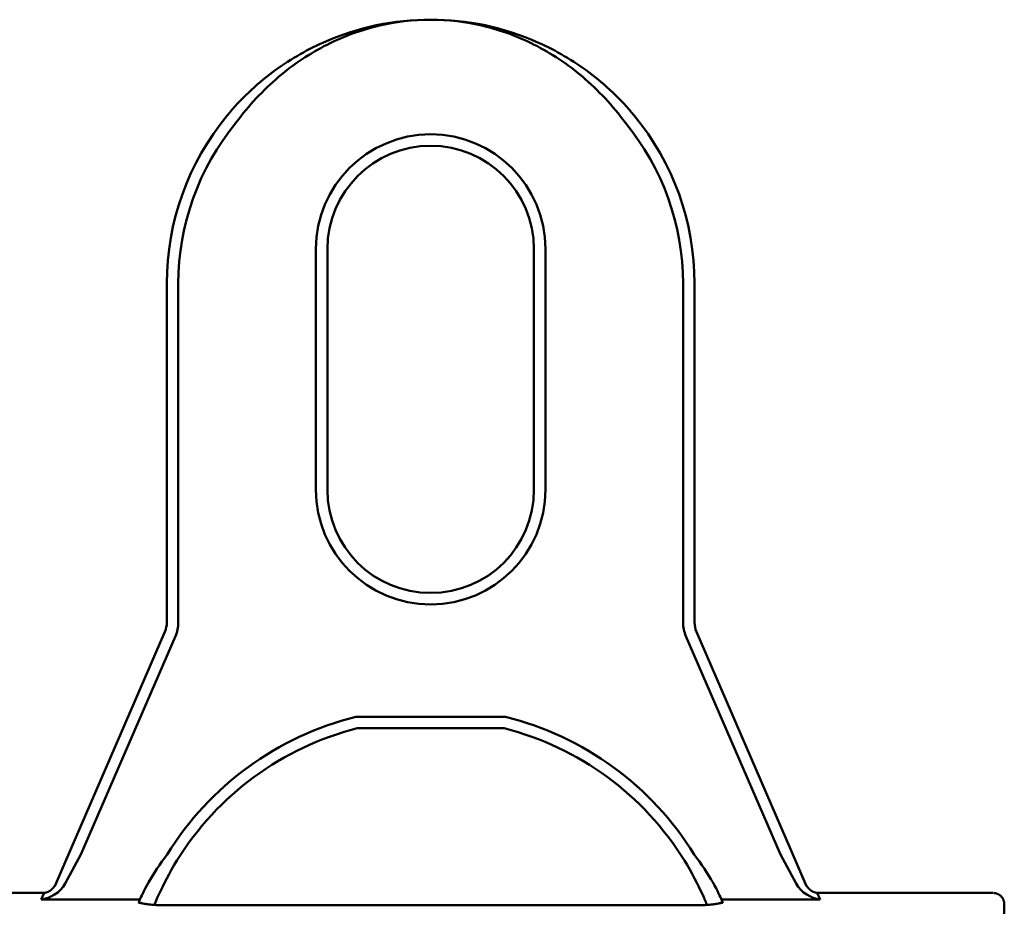
# Model space of a CAD drawing. Units: inches. Extents: x -11 to 192, y 110 to 175.
# Drawn here: x 46 to 89, y 136 to 175 of the extents above; entities that cross this region are included whole.
import ezdxf

# ---------------------------------------------------------------- set-up
doc = ezdxf.new("R2010")
doc.units = ezdxf.units.IN
doc.header["$MEASUREMENT"] = 0
doc.layers.add('Mail lines', color=1, linetype='Continuous', lineweight=50)

msp = doc.modelspace()

# ---------------------------------------------------------------- linework, layer by layer
at = {"layer": 'Mail lines', "linetype": 'Continuous'}
for p, q in [((58.821, 154.287), (58.821, 164.787)), ((59.321, 164.787), (59.321, 154.287)), ((68.321, 154.287), (68.321, 164.787)), ((68.821, 164.787), (68.821, 154.287)), ((52.321, 148.494), (52.321, 163.287)), ((52.821, 163.287), (52.821, 148.494)), ((74.821, 148.494), (74.821, 163.287)), ((75.321, 163.287), (75.321, 148.494)), ((48.12, 138.582), (52.239, 148.097)), ((75.403, 148.097), (79.521, 138.582)), ((52.697, 147.898), (48.579, 138.384)), ((79.062, 138.384), (74.944, 147.898)), ((60.559, 144.387), (67.083, 144.387)), ((67.021, 143.887), (60.621, 143.887)), ((47.437, 137.004), (48.12, 138.582)), ((48.579, 138.384), (47.896, 137.121)), ((79.746, 137.121), (79.062, 138.384)), ((79.521, 138.582), (80.204, 137.004)), ((47.332, 136.883), (47.342, 136.893)), ((47.342, 136.893), (47.351, 136.903)), ((47.351, 136.903), (47.361, 136.914)), ((47.361, 136.914), (47.37, 136.924)), ((47.37, 136.924), (47.378, 136.935)), ((47.378, 136.935), (47.387, 136.946)), ((47.387, 136.946), (47.396, 136.957)), ((47.396, 136.957), (47.404, 136.968)), ((47.404, 136.968), (47.412, 136.98)), ((47.412, 136.98), (47.42, 136.991)), ((47.42, 136.991), (47.427, 137.003)), ((47.427, 137.003), (47.435, 137.015)), ((47.435, 137.015), (47.442, 137.027)), ((47.442, 137.027), (47.449, 137.039)), ((47.449, 137.039), (47.456, 137.052)), ((47.456, 137.052), (47.462, 137.064)), ((47.462, 137.064), (47.468, 137.077)), ((47.468, 137.077), (47.474, 137.09)), ((80.162, 137.103), (80.167, 137.09)), ((80.167, 137.09), (80.173, 137.077)), ((80.173, 137.077), (80.18, 137.064)), ((80.18, 137.064), (80.186, 137.052)), ((80.186, 137.052), (80.193, 137.039)), ((80.193, 137.039), (80.2, 137.027)), ((80.2, 137.027), (80.207, 137.015)), ((80.207, 137.015), (80.214, 137.003)), ((80.214, 137.003), (80.222, 136.991)), ((80.222, 136.991), (80.23, 136.98)), ((80.23, 136.98), (80.238, 136.968)), ((80.238, 136.968), (80.246, 136.957)), ((80.246, 136.957), (80.255, 136.946)), ((80.255, 136.946), (80.263, 136.935)), ((80.263, 136.935), (80.272, 136.924)), ((80.272, 136.924), (80.281, 136.914)), ((80.281, 136.914), (80.29, 136.903)), ((80.29, 136.903), (80.3, 136.893)), ((80.3, 136.893), (80.309, 136.883)), ((46.763, 136.706), (30.878, 136.706)), ((46.763, 136.706), (46.768, 136.706)), ((46.768, 136.706), (46.772, 136.706)), ((46.772, 136.706), (46.776, 136.706)), ((46.776, 136.706), (46.781, 136.706)), ((46.781, 136.706), (46.785, 136.706)), ((46.785, 136.706), (46.79, 136.706)), ((46.79, 136.706), (46.794, 136.706)), ((46.794, 136.706), (46.798, 136.706)), ((46.798, 136.706), (46.803, 136.706)), ((46.803, 136.706), (46.807, 136.706)), ((46.807, 136.706), (46.812, 136.706)), ((46.812, 136.706), (46.816, 136.706)), ((46.816, 136.706), (46.82, 136.706)), ((46.82, 136.706), (46.825, 136.706)), ((46.825, 136.706), (46.829, 136.706)), ((46.829, 136.706), (46.834, 136.706)), ((46.834, 136.706), (46.838, 136.706)), ((46.838, 136.706), (46.842, 136.707)), ((46.842, 136.707), (46.847, 136.707)), ((46.847, 136.707), (46.851, 136.707)), ((46.85, 136.414), (46.979, 136.713)), ((46.851, 136.707), (46.855, 136.707)), ((46.855, 136.707), (46.86, 136.707)), ((46.86, 136.707), (46.864, 136.707)), ((46.864, 136.707), (46.868, 136.707)), ((46.868, 136.707), (46.873, 136.707)), ((46.873, 136.707), (46.877, 136.708)), ((46.877, 136.708), (46.882, 136.708)), ((46.882, 136.708), (46.886, 136.708)), ((46.886, 136.708), (46.89, 136.708)), ((46.89, 136.708), (46.895, 136.708)), ((46.895, 136.708), (46.899, 136.708)), ((46.899, 136.708), (46.903, 136.708)), ((46.903, 136.708), (46.907, 136.709)), ((46.907, 136.709), (46.912, 136.709)), ((46.912, 136.709), (46.916, 136.709)), ((46.916, 136.709), (46.92, 136.709)), ((46.92, 136.709), (46.925, 136.709)), ((46.925, 136.709), (46.929, 136.71)), ((46.929, 136.71), (46.933, 136.71)), ((46.933, 136.71), (46.937, 136.71)), ((46.937, 136.71), (46.942, 136.71)), ((46.942, 136.71), (46.946, 136.711)), ((46.946, 136.711), (46.95, 136.711)), ((46.95, 136.711), (46.954, 136.711)), ((46.954, 136.711), (46.959, 136.711)), ((46.959, 136.711), (46.963, 136.712)), ((46.963, 136.712), (46.967, 136.712)), ((46.967, 136.712), (46.971, 136.712)), ((46.971, 136.712), (46.975, 136.712)), ((46.979, 136.713), (46.992, 136.714)), ((46.992, 136.714), (47.004, 136.715)), ((47.004, 136.715), (47.016, 136.716)), ((47.016, 136.716), (47.028, 136.718)), ((47.028, 136.718), (47.04, 136.721)), ((47.04, 136.721), (47.052, 136.723)), ((47.052, 136.723), (47.064, 136.726)), ((47.064, 136.726), (47.076, 136.729)), ((47.076, 136.729), (47.088, 136.733)), ((47.088, 136.733), (47.1, 136.737)), ((47.1, 136.737), (47.112, 136.741)), ((47.112, 136.741), (47.124, 136.745)), ((47.124, 136.745), (47.136, 136.75)), ((47.136, 136.75), (47.148, 136.755)), ((47.148, 136.755), (47.159, 136.76)), ((47.159, 136.76), (47.171, 136.766)), ((47.171, 136.766), (47.183, 136.772)), ((47.183, 136.772), (47.194, 136.778)), ((47.194, 136.778), (47.205, 136.785)), ((47.205, 136.785), (47.217, 136.791)), ((47.217, 136.791), (47.228, 136.798)), ((47.228, 136.798), (47.239, 136.806)), ((47.239, 136.806), (47.25, 136.813)), ((47.25, 136.813), (47.261, 136.821)), ((47.261, 136.821), (47.271, 136.829)), ((47.271, 136.829), (47.282, 136.838)), ((47.282, 136.838), (47.292, 136.846)), ((47.292, 136.846), (47.302, 136.855)), ((47.302, 136.855), (47.313, 136.864)), ((47.313, 136.864), (47.322, 136.874)), ((47.322, 136.874), (47.332, 136.883)), ((80.309, 136.883), (80.319, 136.874)), ((80.319, 136.874), (80.329, 136.864)), ((80.329, 136.864), (80.339, 136.855)), ((80.339, 136.855), (80.349, 136.846)), ((80.349, 136.846), (80.36, 136.838)), ((80.36, 136.838), (80.37, 136.829)), ((80.37, 136.829), (80.381, 136.821)), ((80.381, 136.821), (80.392, 136.813)), ((80.392, 136.813), (80.403, 136.806)), ((80.403, 136.806), (80.414, 136.798)), ((80.414, 136.798), (80.425, 136.791)), ((80.425, 136.791), (80.436, 136.785)), ((80.436, 136.785), (80.448, 136.778)), ((80.448, 136.778), (80.459, 136.772)), ((80.459, 136.772), (80.471, 136.766)), ((80.471, 136.766), (80.482, 136.76)), ((80.482, 136.76), (80.494, 136.755)), ((80.494, 136.755), (80.506, 136.75)), ((80.506, 136.75), (80.518, 136.745)), ((80.518, 136.745), (80.529, 136.741)), ((80.529, 136.741), (80.541, 136.737)), ((80.541, 136.737), (80.553, 136.733)), ((80.553, 136.733), (80.565, 136.729)), ((80.565, 136.729), (80.577, 136.726)), ((80.577, 136.726), (80.59, 136.723)), ((80.59, 136.723), (80.602, 136.721)), ((80.602, 136.721), (80.614, 136.718)), ((80.614, 136.718), (80.626, 136.716)), ((80.626, 136.716), (80.638, 136.715)), ((80.638, 136.715), (80.65, 136.714)), ((80.662, 136.713), (80.666, 136.712)), ((80.662, 136.713), (80.791, 136.414)), ((80.666, 136.712), (80.67, 136.712)), ((80.67, 136.712), (80.675, 136.712)), ((80.675, 136.712), (80.679, 136.712)), ((80.679, 136.712), (80.683, 136.711)), ((80.683, 136.711), (80.687, 136.711)), ((80.687, 136.711), (80.691, 136.711)), ((80.691, 136.711), (80.696, 136.711)), ((80.696, 136.711), (80.7, 136.71)), ((80.7, 136.71), (80.704, 136.71)), ((80.704, 136.71), (80.708, 136.71)), ((80.708, 136.71), (80.713, 136.71)), ((80.713, 136.71), (80.717, 136.709)), ((80.717, 136.709), (80.721, 136.709)), ((80.721, 136.709), (80.726, 136.709)), ((80.726, 136.709), (80.73, 136.709)), ((80.73, 136.709), (80.734, 136.709)), ((80.734, 136.709), (80.738, 136.708)), ((80.738, 136.708), (80.743, 136.708)), ((80.743, 136.708), (80.747, 136.708)), ((80.747, 136.708), (80.751, 136.708)), ((80.751, 136.708), (80.756, 136.708)), ((80.756, 136.708), (80.76, 136.708)), ((80.76, 136.708), (80.764, 136.708)), ((80.764, 136.708), (80.769, 136.707)), ((80.769, 136.707), (80.773, 136.707)), ((80.773, 136.707), (80.778, 136.707)), ((80.778, 136.707), (80.782, 136.707)), ((80.782, 136.707), (80.786, 136.707)), ((80.786, 136.707), (80.791, 136.707)), ((80.791, 136.707), (80.795, 136.707)), ((80.795, 136.707), (80.799, 136.707)), ((80.799, 136.707), (80.804, 136.706)), ((80.804, 136.706), (80.808, 136.706)), ((80.808, 136.706), (80.813, 136.706)), ((80.813, 136.706), (80.817, 136.706)), ((80.817, 136.706), (80.821, 136.706)), ((80.821, 136.706), (80.826, 136.706)), ((80.826, 136.706), (80.83, 136.706)), ((80.83, 136.706), (80.834, 136.706)), ((80.834, 136.706), (80.839, 136.706)), ((80.839, 136.706), (80.843, 136.706)), ((80.843, 136.706), (80.848, 136.706)), ((80.848, 136.706), (80.852, 136.706)), ((80.852, 136.706), (80.856, 136.706)), ((80.856, 136.706), (80.861, 136.706)), ((80.861, 136.706), (80.865, 136.706)), ((80.865, 136.706), (80.87, 136.706)), ((80.87, 136.706), (80.874, 136.706)), ((88.328, 136.706), (80.878, 136.706)), ((88.36, 136.705), (88.344, 136.705)), ((88.375, 136.703), (88.36, 136.705)), ((88.391, 136.702), (88.375, 136.703)), ((88.406, 136.7), (88.391, 136.702)), ((88.421, 136.697), (88.406, 136.7)), ((88.437, 136.694), (88.421, 136.697)), ((88.452, 136.69), (88.437, 136.694)), ((88.467, 136.686), (88.452, 136.69)), ((88.482, 136.682), (88.467, 136.686)), ((88.496, 136.677), (88.482, 136.682)), ((88.511, 136.671), (88.496, 136.677)), ((88.525, 136.665), (88.511, 136.671)), ((88.539, 136.659), (88.525, 136.665)), ((88.553, 136.652), (88.539, 136.659)), ((88.567, 136.645), (88.553, 136.652)), ((88.58, 136.638), (88.567, 136.645)), ((88.593, 136.629), (88.58, 136.638)), ((88.606, 136.621), (88.593, 136.629)), ((88.619, 136.612), (88.606, 136.621)), ((88.631, 136.603), (88.619, 136.612)), ((88.643, 136.593), (88.631, 136.603)), ((88.655, 136.583), (88.643, 136.593)), ((88.666, 136.573), (88.655, 136.583)), ((88.677, 136.562), (88.666, 136.573)), ((88.688, 136.551), (88.677, 136.562)), ((88.699, 136.54), (88.688, 136.551)), ((88.709, 136.528), (88.699, 136.54)), ((88.718, 136.516), (88.709, 136.528)), ((88.727, 136.504), (88.718, 136.516)), ((88.736, 136.491), (88.727, 136.504)), ((88.745, 136.478), (88.736, 136.491)), ((88.753, 136.465), (88.745, 136.478)), ((88.76, 136.452), (88.753, 136.465)), ((51.141, 136.414), (46.85, 136.414)), ((51.095, 136.285), (51.094, 136.283)), ((51.096, 136.288), (51.095, 136.285)), ((51.097, 136.291), (51.096, 136.288)), ((51.098, 136.294), (51.097, 136.291)), ((51.099, 136.296), (51.098, 136.294)), ((51.1, 136.299), (51.099, 136.296)), ((51.101, 136.302), (51.1, 136.299)), ((51.102, 136.304), (51.101, 136.302)), ((51.103, 136.307), (51.102, 136.304)), ((51.104, 136.31), (51.103, 136.307)), ((51.105, 136.312), (51.104, 136.31)), ((51.106, 136.315), (51.105, 136.312)), ((51.107, 136.318), (51.106, 136.315)), ((51.108, 136.32), (51.107, 136.318)), ((51.109, 136.323), (51.108, 136.32)), ((51.11, 136.326), (51.109, 136.323)), ((51.111, 136.331), (51.11, 136.328)), ((51.11, 136.328), (51.11, 136.326)), ((51.112, 136.334), (51.111, 136.331)), ((51.113, 136.336), (51.112, 136.334)), ((51.114, 136.339), (51.113, 136.336)), ((51.115, 136.342), (51.114, 136.339)), ((51.116, 136.345), (51.115, 136.342)), ((51.117, 136.347), (51.116, 136.345)), ((51.118, 136.35), (51.117, 136.347)), ((51.119, 136.353), (51.118, 136.35)), ((51.12, 136.355), (51.119, 136.353)), ((51.121, 136.358), (51.12, 136.355)), ((51.122, 136.361), (51.121, 136.358)), ((51.123, 136.363), (51.122, 136.361)), ((51.124, 136.366), (51.123, 136.363)), ((51.125, 136.369), (51.124, 136.366)), ((51.126, 136.371), (51.125, 136.369)), ((51.127, 136.374), (51.126, 136.371)), ((51.128, 136.377), (51.127, 136.374)), ((51.129, 136.379), (51.128, 136.377)), ((51.13, 136.382), (51.129, 136.379)), ((51.131, 136.385), (51.13, 136.382)), ((51.132, 136.387), (51.131, 136.385)), ((51.133, 136.39), (51.132, 136.387)), ((51.134, 136.393), (51.133, 136.39)), ((51.135, 136.395), (51.134, 136.393)), ((51.136, 136.398), (51.135, 136.395)), ((51.137, 136.401), (51.136, 136.398)), ((51.138, 136.403), (51.137, 136.401)), ((51.139, 136.406), (51.138, 136.403)), ((51.14, 136.409), (51.139, 136.406)), ((51.141, 136.411), (51.14, 136.409)), ((51.141, 136.414), (51.141, 136.411)), ((75.642, 136.177), (51.999, 136.177)), ((80.791, 136.414), (76.5, 136.414)), ((76.502, 136.409), (76.501, 136.411)), ((76.503, 136.406), (76.502, 136.409)), ((76.504, 136.403), (76.503, 136.406)), ((76.505, 136.401), (76.504, 136.403)), ((76.506, 136.398), (76.505, 136.401)), ((76.507, 136.395), (76.506, 136.398)), ((76.508, 136.393), (76.507, 136.395)), ((76.509, 136.39), (76.508, 136.393)), ((76.51, 136.387), (76.509, 136.39)), ((76.511, 136.385), (76.51, 136.387)), ((76.512, 136.382), (76.511, 136.385)), ((76.513, 136.379), (76.512, 136.382)), ((76.514, 136.377), (76.513, 136.379)), ((76.515, 136.374), (76.514, 136.377)), ((76.516, 136.371), (76.515, 136.374)), ((76.517, 136.369), (76.516, 136.371)), ((76.518, 136.366), (76.517, 136.369)), ((76.519, 136.363), (76.518, 136.366)), ((76.52, 136.361), (76.519, 136.363)), ((76.521, 136.358), (76.52, 136.361)), ((76.522, 136.355), (76.521, 136.358)), ((76.522, 136.353), (76.522, 136.355)), ((76.523, 136.35), (76.522, 136.353)), ((76.524, 136.347), (76.523, 136.35)), ((76.525, 136.345), (76.524, 136.347)), ((76.526, 136.342), (76.525, 136.345)), ((76.527, 136.339), (76.526, 136.342)), ((76.528, 136.336), (76.527, 136.339)), ((76.529, 136.334), (76.528, 136.336)), ((76.53, 136.331), (76.529, 136.334)), ((76.531, 136.328), (76.53, 136.331)), ((76.532, 136.326), (76.531, 136.328)), ((76.533, 136.323), (76.532, 136.326)), ((76.534, 136.32), (76.533, 136.323)), ((76.535, 136.318), (76.534, 136.32)), ((76.536, 136.315), (76.535, 136.318)), ((76.537, 136.312), (76.536, 136.315)), ((76.538, 136.31), (76.537, 136.312)), ((76.539, 136.307), (76.538, 136.31)), ((76.54, 136.304), (76.539, 136.307)), ((76.541, 136.302), (76.54, 136.304)), ((76.542, 136.299), (76.541, 136.302)), ((76.543, 136.296), (76.542, 136.299)), ((76.544, 136.294), (76.543, 136.296)), ((76.545, 136.291), (76.544, 136.294)), ((76.546, 136.288), (76.545, 136.291)), ((76.546, 136.285), (76.546, 136.288)), ((76.547, 136.283), (76.546, 136.285)), ((76.548, 136.28), (76.547, 136.283)), ((88.768, 136.438), (88.76, 136.452)), ((88.774, 136.424), (88.768, 136.438)), ((88.781, 136.41), (88.774, 136.424)), ((88.786, 136.396), (88.781, 136.41)), ((88.792, 136.381), (88.786, 136.396)), ((88.797, 136.366), (88.792, 136.381)), ((88.801, 136.352), (88.797, 136.366)), ((88.805, 136.337), (88.801, 136.352)), ((88.809, 136.321), (88.805, 136.337)), ((88.812, 136.306), (88.809, 136.321)), ((88.815, 136.291), (88.812, 136.306)), ((88.817, 136.275), (88.815, 136.291)), ((88.819, 136.26), (88.817, 136.275)), ((88.82, 136.244), (88.819, 136.26)), ((88.821, 136.229), (88.82, 136.244)), ((88.821, 136.213), (88.821, 136.229)), ((88.821, 132.96), (88.821, 136.213))]:
    msp.add_line(p, q, dxfattribs=at)
at = {"layer": 'Mail lines', "linetype": 'Continuous', "extrusion": (0, 0, -1)}
for centre, radius, start, end in [((-63.821, 163.287), 11.5, 0, 39.5212), ((-63.821, 163.287), 11.5, 140.4788, 180), ((-63.821, 164.787), 5, 0, 180), ((-63.821, 154.287), 5, 180, 0), ((-51.321, 148.494), 1.5, 180, 203.4047), ((-76.321, 148.494), 1.5, 336.5953, 0), ((-63.821, 131.287), 13.5, 31.7165, 76.0177), ((-63.821, 131.287), 13.5, 103.9823, 148.2835)]:
    msp.add_arc(centre, radius, start, end, dxfattribs=at)
at = {"layer": 'Mail lines', "linetype": 'Continuous'}
for centre, radius, start, end in [((63.821, 163.287), 11, 140.4788, 180), ((63.821, 163.287), 11, 0, 39.5212), ((63.821, 164.787), 4.5, 0, 180), ((63.821, 154.287), 4.5, 180, 0), ((51.321, 148.494), 1, 336.5953, 0), ((76.321, 148.494), 1, 180, 203.4047), ((63.821, 131.287), 13, 104.25, 148.2835), ((63.821, 131.287), 13, 31.7165, 75.75)]:
    msp.add_arc(centre, radius, start, end, dxfattribs=at)
for points, knots in [([(54.95, 170.605), (55.541, 171.322), (56.208, 171.951), (57.619, 173.011), (58.357, 173.441), (60.655, 174.469), (62.23, 174.787), (63.821, 174.787)], [0, 0, 0, 0, 0.25, 0.25, 0.5, 0.5, 1, 1, 1, 1]), ([(63.821, 174.787), (63.055, 174.787), (62.283, 174.696), (60.78, 174.336), (60.04, 174.068), (58.569, 173.323), (57.864, 172.858), (56.521, 171.717), (55.89, 171.043), (55.336, 170.287)], [0, 0, 0, 0, 0.25, 0.25, 0.5, 0.5, 0.75, 0.75, 1, 1, 1, 1]), ([(63.821, 174.787), (65.411, 174.787), (66.987, 174.469), (69.284, 173.441), (70.023, 173.011), (71.433, 171.951), (72.101, 171.322), (72.692, 170.605)], [0, 0, 0, 0, 0.5, 0.5, 0.75, 0.75, 1, 1, 1, 1]), ([(72.306, 170.287), (71.752, 171.043), (71.12, 171.717), (69.777, 172.858), (69.073, 173.323), (67.602, 174.068), (66.862, 174.336), (65.359, 174.696), (64.586, 174.787), (63.821, 174.787)], [0, 0, 0, 0, 0.25, 0.25, 0.5, 0.5, 0.75, 0.75, 1, 1, 1, 1]), ([(51.141, 136.414), (51.183, 136.504), (51.316, 136.796), (51.737, 137.538), (52.021, 137.975), (52.337, 138.384)], [0, 0, 0, 0, 0.5, 0.5, 1, 1, 1, 1]), ([(75.305, 138.384), (75.621, 137.974), (75.903, 137.541), (76.325, 136.798), (76.459, 136.504), (76.5, 136.414)], [0, 0, 0, 0, 0.5, 0.5, 1, 1, 1, 1]), ([(52.762, 138.121), (52.441, 137.6), (52.161, 137.056), (51.887, 136.445), (51.822, 136.293), (51.77, 136.164)], [0, 0, 0, 0, 0.721403, 0.721403, 1, 1, 1, 1]), ([(75.874, 136.157), (75.821, 136.288), (75.756, 136.444), (75.479, 137.06), (75.202, 137.599), (74.879, 138.121)], [0, 0, 0, 0, 0.282881, 0.282881, 1, 1, 1, 1]), ([(51.999, 136.177), (51.914, 136.177), (51.828, 136.18), (51.749, 136.185), (51.65, 136.192), (51.559, 136.203), (51.476, 136.215), (51.408, 136.224), (51.344, 136.235), (51.282, 136.246), (51.22, 136.257), (51.159, 136.269), (51.096, 136.28)], [0, 0, 0, 0, 0.2303806, 0.2303806, 0.2303806, 0.5194424, 0.5194424, 0.5194424, 0.7573151, 0.7573151, 0.7573151, 0.9959463, 0.9959463, 0.9959463, 0.9959463]), ([(76.545, 136.28), (76.482, 136.269), (76.421, 136.257), (76.359, 136.246), (76.297, 136.235), (76.234, 136.224), (76.165, 136.215), (76.083, 136.203), (75.992, 136.192), (75.892, 136.185), (75.813, 136.18), (75.727, 136.177), (75.642, 136.177)], [0.0040537, 0.0040537, 0.0040537, 0.0040537, 0.2426849, 0.2426849, 0.2426849, 0.4805576, 0.4805576, 0.4805576, 0.7696194, 0.7696194, 0.7696194, 1, 1, 1, 1])]:
    msp.add_open_spline(points, degree=3, knots=knots, dxfattribs=at)
for points in [[(47.896, 137.121), (47.664, 136.692), (47.242, 136.491), (46.85, 136.414)], [(80.791, 136.414), (80.4, 136.491), (79.977, 136.692), (79.746, 137.121)], [(51.093, 136.28), (51.127, 136.28), (51.161, 136.277), (51.194, 136.27)], [(51.096, 136.28), (51.095, 136.28), (51.094, 136.28), (51.093, 136.28)], [(51.194, 136.27), (51.208, 136.268), (51.221, 136.264), (51.235, 136.26)], [(76.373, 136.249), (76.428, 136.27), (76.489, 136.281), (76.548, 136.28)], [(76.373, 136.249), (76.373, 136.249), (76.373, 136.249), (76.373, 136.249)], [(76.548, 136.28), (76.547, 136.28), (76.546, 136.28), (76.545, 136.28)]]:
    msp.add_open_spline(points, degree=3, dxfattribs=at)

doc.saveas('drawing.dxf')
